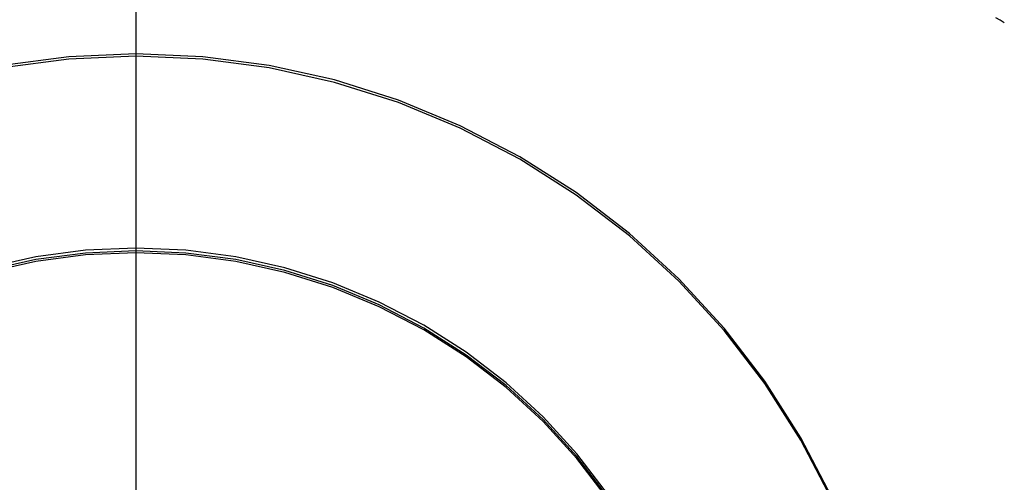
# Model space of a CAD drawing. Extents: x 15 to 422, y 3 to 290.
# Drawn here: x 50 to 51, y 213 to 214 of the extents above; entities that cross this region are included whole.
import ezdxf

# ---------------------------------------------------------------- set-up
doc = ezdxf.new("R2010")
doc.units = 0
doc.header["$LTSCALE"] = 4.883161
doc.linetypes.add('CENTER', pattern=[2, 1.25, -0.25, 0.25, -0.25])
doc.layers.get('0').update_dxf_attribs({"linetype": 'CONTINUOUS'})
doc.layers.add('001', color=7, linetype='CONTINUOUS')
doc.layers.add('002', color=7, linetype='CONTINUOUS')
doc.styles.get("Standard").update_dxf_attribs({"font": 'TXT', "bigfont": 'BIGFONT'})
doc.dimstyles.get("Standard").update_dxf_attribs({"dimtxt": 3.6, "dimasz": 1.5, "dimexe": 2, "dimexo": 0.9, "dimgap": 1, "dimtad": 1, "dimblk": 'ICAD_ARW2', "dimblk1": 'ICAD_ARW2', "dimblk2": 'ICAD_ARW2', "dimcen": 0.09, "dimazin": 3, "dimtfac": 0.8, "dimtmove": 0, "dimatfit": 3})

# ---------------------------------------------------------------- blocks, each defined once
blk = doc.blocks.new('*D5')
at = {"layer": '001'}
for p, q in [((40.367957, 209.650891), (40.367957, 239.482087)), ((151.967957, 209.650891), (151.967957, 239.482087)), ((151.967957, 237.242087), (40.367957, 237.242087))]:
    blk.add_line(p, q, dxfattribs=at)
for points in [[(41.567957, 236.920548), (40.367957, 237.242087), (41.567957, 237.563626)], [(150.767957, 237.563626), (151.967957, 237.242087), (150.767957, 236.920548)]]:
    blk.add_lwpolyline(points, dxfattribs=at)
for p in [(40.367957, 237.242087), (40.367957, 209.650891), (151.967957, 209.650891)]:
    blk.add_point(p, dxfattribs=at)
at = {"layer": '001', "width": 0.708333}
blk.add_text('５５８', height=3.2, dxfattribs=at).set_placement((92.167956, 238.042087))
blk = doc.blocks.new('ICAD_ARW2')
at = {"color": 0, "linetype": 'CONTINUOUS'}
for p, q in [((-1, 0.258819), (0, 0)), ((0, 0), (-1, -0.258819)), ((0, 0), (-1, 0))]:
    blk.add_line(p, q, dxfattribs=at)

msp = doc.modelspace()

# ---------------------------------------------------------------- linework, layer by layer
at = {"layer": '001', "color": 253, "linetype": 'CENTER'}
msp.add_line((50.367957, 218.738046), (50.367957, 211.630347), dxfattribs=at)
at = {"layer": '002', "color": 3}
for points in [[(51.272736, 213.665042), (51.268302, 213.667634), (51.26387, 213.67023)], [(51.167957, 212.832731), (51.164911, 212.902447), (51.155803, 212.971633), (51.140695, 213.039761), (51.119711, 213.106314), (51.093001, 213.170784), (51.060777, 213.232683), (51.023277, 213.291536), (50.980792, 213.346899), (50.933641, 213.398347), (50.882187, 213.445493), (50.826816, 213.487972), (50.767957, 213.525468), (50.70605, 213.557688), (50.641573, 213.584395), (50.575011, 213.605377), (50.506875, 213.620482), (50.437681, 213.629589), (50.367957, 213.632635), (50.298232, 213.629589), (50.229038, 213.620482)], [(51.093001, 213.168304), (51.060777, 213.230203), (51.023277, 213.289056), (50.980792, 213.344419), (50.933641, 213.395867), (50.882187, 213.443013), (50.826816, 213.485492), (50.767957, 213.522988), (50.70605, 213.555208), (50.641573, 213.581915), (50.575011, 213.602897), (50.506875, 213.618003), (50.437681, 213.627109), (50.367957, 213.630155), (50.298232, 213.627109), (50.229038, 213.618003)], [(50.967957, 212.830251), (50.965672, 212.882538), (50.958841, 212.934427), (50.947511, 212.985523), (50.931772, 213.035438), (50.91174, 213.083791), (50.887572, 213.130215), (50.859447, 213.174355), (50.827583, 213.215877), (50.79222, 213.254463), (50.753629, 213.289822), (50.712102, 213.321682), (50.667957, 213.349804), (50.621527, 213.373969), (50.573169, 213.393999), (50.523248, 213.409735), (50.472146, 213.421065), (50.42025, 213.427895), (50.367957, 213.430179), (50.315663, 213.427895), (50.263768, 213.421065), (50.212666, 213.409735)], [(50.859447, 213.171492), (50.827583, 213.213015), (50.79222, 213.251601), (50.753629, 213.28696), (50.712102, 213.31882), (50.667957, 213.346941), (50.621527, 213.371106), (50.573169, 213.391136), (50.523248, 213.406873), (50.472146, 213.418202), (50.42025, 213.425032), (50.367957, 213.427316), (50.315663, 213.425032), (50.263768, 213.418202), (50.212666, 213.406873)], [(50.967956, 212.826429), (50.965627, 212.878177), (50.958841, 212.929572), (50.947511, 212.980674), (50.931772, 213.030583), (50.91174, 213.078934), (50.887572, 213.12536), (50.859447, 213.1695), (50.827583, 213.211022), (50.79222, 213.249608), (50.753629, 213.284967), (50.712102, 213.316827), (50.667957, 213.344949), (50.621527, 213.369114), (50.573169, 213.389144), (50.523248, 213.40488), (50.472146, 213.416209), (50.42025, 213.423039), (50.367957, 213.425324), (50.315663, 213.423039), (50.263768, 213.416209), (50.212666, 213.40488)]]:
    msp.add_lwpolyline(points, dxfattribs=at)

# ---------------------------------------------------------------- dimensions: what is measured, and where the dimension line sits
at = {"layer": '001'}
dim = msp.add_linear_dim(base=(40.367957, 237.242087), p1=(151.967957, 209.650891), p2=(40.367957, 209.650891), angle=180, dimstyle='STANDARD', override={"dimasz": 1.2}, dxfattribs=at)
dim.commit()
dim.dimension.update_dxf_attribs({"geometry": '*D5', "text_midpoint": (96.167956, 239.642087), "dimtype": 160})

doc.saveas('drawing.dxf')
